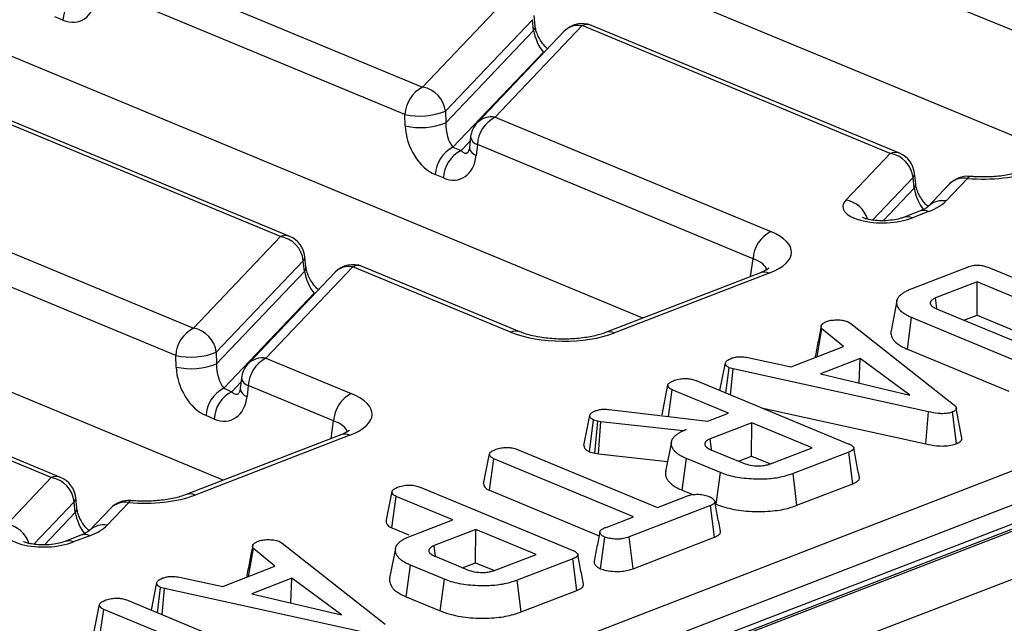
# Model space of a CAD drawing. Units: millimetres. Extents: x 8 to 453, y 1 to 291.
# Drawn here: x 344 to 353, y 185 to 190 of the extents above; entities that cross this region are included whole.
import ezdxf

# ---------------------------------------------------------------- set-up
doc = ezdxf.new("R2010")
doc.units = ezdxf.units.MM

msp = doc.modelspace()

# ---------------------------------------------------------------- linework, layer by layer
at = {"color": 7, "linetype": 'Continuous', "lineweight": 25}
for p, q in [((375.8323, 194.6363), (324.8405, 174.9234)), ((375.9363, 194.6316), (324.9445, 174.9186)), ((324.9644, 174.9104), (375.9563, 194.6234)), ((376.1545, 194.2789), (325.1626, 174.5659)), ((353.5173, 189.0505), (341.0086, 194.2408)), ((349.8604, 187.6368), (337.3517, 192.8271)), ((346.2035, 186.223), (333.6948, 191.4134)), ((353.1037, 190.139), (350.4179, 191.2534)), ((334.8634, 179.2622), (364.7474, 190.8151)), ((345.2561, 190.7663), (347.9418, 189.6519)), ((364.8956, 190.5741), (335.0116, 179.0212)), ((347.7881, 189.4135), (345.1024, 190.5279)), ((347.9418, 189.6519), (348.7007, 190.4503)), ((344.8056, 190.2362), (344.735, 190.2655)), ((348.8996, 190.2401), (348.1407, 189.4417)), ((348.9097, 190.147), (348.8996, 190.2401)), ((348.9231, 190.1839), (348.913, 190.277)), ((348.1438, 189.3412), (348.9097, 190.147)), ((349.1765, 190.1394), (348.4177, 189.341)), ((349.3326, 190.1881), (348.5737, 189.3897)), ((352.0183, 189.0737), (349.3326, 190.1881)), ((352.0997, 189.0753), (349.414, 190.1897)), ((348.9945, 189.9567), (348.2063, 189.1273)), ((346.7028, 188.3482), (344.0171, 189.4626)), ((346.7842, 188.3498), (344.0985, 189.4642)), ((347.7912, 189.313), (347.7881, 189.4135)), ((348.1407, 189.4417), (348.1438, 189.3412)), ((348.5737, 189.3897), (350.9768, 188.3926)), ((348.3601, 189.2175), (348.3493, 189.1227)), ((348.2063, 189.1273), (348.2769, 189.098)), ((348.42, 189.1513), (348.4093, 189.0565)), ((350.8231, 188.1542), (348.42, 189.1513)), ((351.6316, 188.6669), (352.0183, 189.0737)), ((348.1232, 188.8596), (348.0526, 188.8889)), ((352.2273, 188.7704), (352.2172, 188.8635)), ((352.2407, 188.8073), (352.2306, 188.9004)), ((352.6927, 188.8562), (352.5053, 188.6591)), ((352.5366, 188.8075), (352.3492, 188.6104)), ((343.2582, 188.6642), (345.9439, 187.5498)), ((352.3492, 188.6104), (352.3533, 188.6144)), ((352.2752, 188.5703), (352.1343, 188.5158)), ((352.3532, 188.5667), (352.2123, 188.5123)), ((345.7902, 187.3114), (343.1045, 188.4258)), ((345.9439, 187.5498), (346.7028, 188.3482)), ((346.9252, 188.0818), (346.9151, 188.1749)), ((346.9017, 188.138), (346.1428, 187.3396)), ((347.3347, 188.086), (346.5758, 187.2876)), ((346.9118, 188.0449), (346.9017, 188.138)), ((348.7089, 187.5158), (347.3347, 188.086)), ((348.7903, 187.5174), (347.4161, 188.0876)), ((352.2085, 187.8959), (352.693, 188.0832)), ((352.8769, 188.0789), (354.2033, 187.5285)), ((346.1459, 187.2391), (346.9118, 188.0449)), ((347.1786, 188.0373), (346.4198, 187.2389)), ((350.8863, 188.0334), (349.5365, 187.5115)), ((350.9643, 188.0298), (349.6145, 187.508)), ((352.7772, 187.9539), (352.414, 187.8135)), ((352.7753, 187.6636), (352.7772, 187.9539)), ((353.8878, 187.493), (352.7772, 187.9539)), ((346.9966, 187.8546), (346.2084, 187.0252)), ((352.0766, 187.7872), (352.0254, 187.5271)), ((352.4235, 187.718), (353.2868, 187.3598)), ((352.6611, 187.6194), (352.7753, 187.6636)), ((352.7753, 187.6636), (353.5246, 187.3526)), ((351.6505, 187.6058), (351.6749, 187.5912)), ((351.6749, 187.5912), (352.5716, 186.8841)), ((352.1678, 187.3666), (352.2052, 187.6422)), ((353.0899, 187.2751), (352.2052, 187.6422)), ((351.3803, 187.3006), (351.4234, 187.544)), ((351.6107, 187.3896), (351.4234, 187.544)), ((344.7049, 186.2461), (342.0192, 187.3605)), ((344.7863, 186.2477), (342.1006, 187.3621)), ((345.7933, 187.2109), (345.7902, 187.3114)), ((346.1428, 187.3396), (346.1459, 187.2391)), ((351.156, 187.2138), (351.6107, 187.3896)), ((352.1678, 187.3666), (353.0532, 186.9992)), ((346.5758, 187.2876), (347.3199, 186.9789)), ((350.5344, 187.0063), (350.5818, 187.2465)), ((350.7777, 187.2942), (351.156, 187.2138)), ((351.7578, 187.2846), (351.4102, 187.1502)), ((351.7481, 187.0704), (351.7578, 187.2846)), ((352.1898, 186.9661), (351.7578, 187.2846)), ((350.5864, 186.9847), (350.6143, 187.2052)), ((350.6489, 187.1956), (350.6143, 187.2052)), ((350.6265, 186.9681), (350.6489, 187.1956)), ((352.3531, 186.8203), (350.6489, 187.1956)), ((351.4102, 187.1502), (352.1898, 186.9661)), ((346.3622, 187.1154), (346.3514, 187.0206)), ((346.4221, 187.0492), (346.4114, 186.9544)), ((347.1662, 186.7405), (346.4221, 187.0492)), ((350.0294, 186.7943), (350.0809, 187.0549)), ((350.326, 187.0928), (351.6524, 186.5424)), ((346.2084, 187.0252), (346.279, 186.9959)), ((350.0855, 186.779), (350.1178, 187.0128)), ((350.61, 186.8085), (350.1178, 187.0128)), ((349.5689, 186.8405), (350.4281, 186.7382)), ((350.4281, 186.7382), (350.61, 186.8085)), ((350.8963, 186.8561), (352.3277, 186.541)), ((352.3277, 186.541), (352.3531, 186.8203)), ((352.5973, 186.5427), (352.563, 186.819)), ((352.6442, 186.5914), (352.5949, 186.8522)), ((346.1253, 186.7575), (346.0547, 186.7868)), ((349.3486, 186.5279), (349.4001, 186.7887)), ((349.3963, 186.4718), (349.4307, 186.7489)), ((349.4681, 186.7394), (349.4307, 186.7489)), ((349.4425, 186.46), (349.4681, 186.7394)), ((349.4948, 186.734), (349.4681, 186.7394)), ((349.4761, 186.4533), (349.4948, 186.734)), ((350.2131, 186.6551), (349.4948, 186.734)), ((350.812, 186.7248), (350.4487, 186.5843)), ((350.81, 186.4344), (350.812, 186.7248)), ((351.337, 186.5069), (350.812, 186.7248)), ((347.2294, 186.6196), (345.8796, 186.0978)), ((350.241, 186.6659), (350.2131, 186.6551)), ((350.2132, 186.6532), (350.2131, 186.6551)), ((347.3074, 186.6161), (345.9576, 186.0943)), ((350.1112, 186.559), (350.06, 186.2988)), ((350.4611, 186.4877), (350.4487, 186.5843)), ((348.4741, 186.1931), (348.5256, 186.4536)), ((348.7695, 186.4918), (349.9889, 185.9858)), ((349.3963, 186.4718), (349.4425, 186.46)), ((349.4425, 186.46), (349.4761, 186.4533)), ((349.4761, 186.4533), (350.0774, 186.3872)), ((350.4557, 186.4899), (350.7384, 186.3726)), ((350.9738, 186.3665), (351.337, 186.5069)), ((351.6566, 186.4686), (351.1721, 186.2813)), ((351.6915, 186.1926), (351.6566, 186.4686)), ((348.5239, 186.1362), (348.5619, 186.4115)), ((349.7814, 185.9055), (348.5619, 186.4115)), ((350.2041, 186.1369), (350.2416, 186.4125)), ((350.5375, 186.2897), (350.2416, 186.4125)), ((350.6959, 186.3903), (350.81, 186.4344)), ((350.81, 186.4344), (350.9737, 186.3665)), ((350.5008, 186.0138), (350.5375, 186.2897)), ((351.2057, 186.0048), (351.1721, 186.2813)), ((344.3187, 185.8398), (344.7049, 186.2461)), ((351.2057, 186.0048), (351.6915, 186.1926)), ((347.6238, 185.8644), (347.6753, 186.1249)), ((347.9205, 186.1628), (349.2469, 185.6124)), ((348.5239, 186.1362), (349.4807, 185.7391)), ((350.2041, 186.1369), (350.2972, 186.0982)), ((344.9139, 185.9428), (344.9038, 186.0359)), ((344.9273, 185.9797), (344.9172, 186.0728)), ((345.3794, 186.0287), (345.1924, 185.832)), ((347.6742, 185.8075), (347.7123, 186.0828)), ((348.2045, 185.8786), (347.7123, 186.0828)), ((349.9889, 185.9858), (350.2503, 186.0868)), ((350.4935, 186.0168), (350.5008, 186.0138)), ((345.2233, 185.98), (345.0363, 185.7833)), ((350.4519, 186.0029), (349.743, 185.7288)), ((350.487, 185.7269), (350.4519, 186.0029)), ((347.8351, 185.7358), (348.2045, 185.8786)), ((349.5407, 185.8125), (349.7814, 185.9055)), ((345.0363, 185.7833), (345.0403, 185.7873)), ((347.6742, 185.8075), (347.8221, 185.7461)), ((348.4064, 185.7948), (348.0432, 185.6544)), ((348.4044, 185.5045), (348.4064, 185.7948)), ((348.9314, 185.577), (348.4064, 185.7948)), ((344.9622, 185.7432), (344.8214, 185.6887)), ((345.0402, 185.7396), (344.8994, 185.6852)), ((346.6941, 185.6897), (346.7185, 185.6751)), ((346.7185, 185.6751), (347.6152, 184.968)), ((349.4923, 185.4514), (349.5295, 185.7272)), ((349.7763, 185.4522), (349.743, 185.7288)), ((349.7763, 185.4522), (350.487, 185.7269)), ((346.4239, 185.3845), (346.467, 185.6279)), ((346.6543, 185.4735), (346.467, 185.6279)), ((347.7057, 185.6293), (347.6545, 185.3691)), ((348.0555, 185.5578), (348.0432, 185.6544)), ((348.0502, 185.56), (348.3329, 185.4427)), ((348.2903, 185.4603), (348.4044, 185.5045)), ((348.4044, 185.5045), (348.5682, 185.4365)), ((348.5682, 185.4365), (348.9314, 185.577)), ((349.2511, 185.5387), (348.7666, 185.3514)), ((349.286, 185.2626), (349.2511, 185.5387)), ((346.1997, 185.2978), (346.6543, 185.4735)), ((347.7985, 185.2069), (347.836, 185.4825)), ((348.132, 185.3597), (347.836, 185.4825)), ((345.578, 185.0902), (345.6254, 185.3304)), ((345.8213, 185.3781), (346.1997, 185.2978)), ((346.8014, 185.3686), (346.4538, 185.2342)), ((346.7917, 185.1543), (346.8014, 185.3686)), ((347.2334, 185.05), (346.8014, 185.3686)), ((348.0952, 185.0838), (348.132, 185.3597)), ((348.8002, 185.0748), (348.7666, 185.3514)), ((345.63, 185.0686), (345.6579, 185.2891)), ((345.6925, 185.2795), (345.6579, 185.2891)), ((345.6701, 185.052), (345.6925, 185.2795)), ((347.3967, 184.9042), (345.6925, 185.2795)), ((348.8002, 185.0748), (349.286, 185.2626)), ((345.3696, 185.1767), (346.696, 184.6263)), ((346.4538, 185.2342), (347.2334, 185.05)), ((347.7985, 185.2069), (348.0952, 185.0838)), ((345.073, 184.8782), (345.1245, 185.1388)), ((345.1291, 184.8629), (345.1615, 185.0967)), ((345.6536, 184.8925), (345.1615, 185.0967))]:
    msp.add_line(p, q, dxfattribs=at)
at = {"color": 8, "linetype": 'Continuous', "lineweight": 25}
for p, q in [((348.9945, 189.9567), (349.0067, 189.9608)), ((349.0005, 189.9542), (348.9945, 189.9567)), ((348.2769, 189.098), (348.3559, 189.1812)), ((352.2172, 188.8635), (351.8647, 188.4927)), ((351.9576, 188.4866), (352.2273, 188.7704)), ((350.8018, 188.0007), (350.8231, 188.1542)), ((346.9966, 187.8546), (347.0088, 187.8586)), ((347.0026, 187.8521), (346.9966, 187.8546)), ((346.279, 186.9959), (346.358, 187.079)), ((347.1449, 186.5869), (347.1662, 186.7405)), ((344.9038, 186.0359), (344.5518, 185.6656)), ((344.6446, 185.6595), (344.9139, 185.9428))]:
    msp.add_line(p, q, dxfattribs=at)
at = {"color": 8, "linetype": 'Continuous', "lineweight": 25, "flags": 128}
for points in [[(352.6927, 188.8562), (352.7007, 188.8681), (352.7084, 188.8732), (352.7107, 188.8734)], [(345.3794, 186.0287), (345.3873, 186.0406), (345.395, 186.0457), (345.3973, 186.0459)]]:
    msp.add_lwpolyline(points, dxfattribs=at)
at = {"color": 7, "linetype": 'Continuous', "lineweight": 25, "flags": 128}
for points in [[(350.8863, 188.0334), (350.8853, 188.033), (350.8837, 188.0323)], [(352.4258, 187.7211), (352.4256, 187.7223), (352.414, 187.8135)], [(347.2294, 186.6196), (347.2284, 186.6192), (347.2268, 186.6186)]]:
    msp.add_lwpolyline(points, dxfattribs=at)
at = {"color": 7, "linetype": 'Continuous', "lineweight": 25}
for centre, radius, start, end in [((345.0871, 190.2235), 0.2818, 116.97092, 177.4097), ((349.3319, 189.9918), 0.2143, 67.46457, 136.45594), ((348.0696, 189.4008), 0.2818, 116.97092, 177.4097), ((347.9024, 189.4154), 0.2398, 6.29939, 80.53383), ((347.9186, 190.0008), 0.6016, 257.47271, 291.66317), ((348.7015, 189.1386), 0.2818, 116.97092, 177.4097), ((347.9217, 189.9003), 0.6016, 257.47271, 291.66317), ((348.573, 189.1934), 0.2143, 136.45594, 173.51805), ((348.3341, 188.8762), 0.2818, 116.97092, 177.4097), ((348.4047, 188.8469), 0.2818, 116.97092, 177.4097), ((351.9789, 188.8372), 0.2398, 6.29939, 80.53383), ((352.0176, 188.8774), 0.2143, 6.16702, 67.46457), ((352.6919, 188.6599), 0.2143, 84.97614, 136.45594), ((346.6634, 188.1117), 0.2398, 6.29939, 80.53383), ((346.7021, 188.1519), 0.2143, 6.16702, 67.46457), ((351.1046, 188.1415), 0.2818, 116.97092, 177.4097), ((347.334, 187.8897), 0.2143, 67.46457, 136.45594), ((346.0717, 187.2987), 0.2818, 116.97092, 177.4097), ((345.9045, 187.3133), 0.2398, 6.29939, 80.53383), ((345.9207, 187.8987), 0.6016, 257.47271, 291.66317), ((345.9238, 187.7982), 0.6016, 257.47271, 291.66317), ((346.5751, 187.0912), 0.2143, 136.45594, 173.51805), ((346.7036, 187.0365), 0.2818, 116.97092, 177.4097), ((346.3362, 186.7741), 0.2818, 116.97092, 177.4097), ((346.4068, 186.7448), 0.2818, 116.97092, 177.4097), ((347.4477, 186.7277), 0.2818, 116.97092, 177.4097), ((344.6655, 186.0096), 0.2398, 6.29939, 80.53383), ((344.7042, 186.0498), 0.2143, 6.16702, 67.46457), ((345.3786, 185.8324), 0.2143, 84.99566, 136.45594)]:
    msp.add_arc(centre, radius, start, end, dxfattribs=at)
at = {"color": 8, "linetype": 'Continuous', "lineweight": 25}
for centre, radius, start, end in [((348.8733, 190.1811), 0.0498, 316.80151, 2.80756), ((349.3005, 190.0166), 0.1745, 79.40419, 135.26647), ((349.3752, 190.091), 0.1061, 68.56032, 113.67197), ((348.542, 189.2168), 0.1757, 79.6163, 135.05436), ((348.4417, 189.2312), 0.0827, 189.48072, 254.84488), ((348.4309, 189.1364), 0.0827, 189.48072, 254.84488), ((352.0609, 188.9766), 0.1061, 68.56032, 113.67197), ((352.181, 188.8976), 0.0497, 316.77146, 3.27888), ((352.6606, 188.6847), 0.1745, 79.40419, 135.26647), ((352.1909, 188.8045), 0.0498, 316.80151, 2.80756), ((351.5911, 188.4284), 0.2419, 17.70845, 80.35552), ((352.4737, 188.4856), 0.1763, 79.65927, 133.06864), ((352.1689, 188.4176), 0.1041, 65.35169, 108.55277), ((352.3098, 188.4724), 0.1038, 65.31729, 109.49734), ((346.7454, 188.2511), 0.1061, 68.56032, 113.67197), ((346.8655, 188.1721), 0.0497, 316.77146, 3.27888), ((346.8754, 188.079), 0.0498, 316.80151, 2.80756), ((347.3026, 187.9145), 0.1745, 79.40419, 135.26647), ((347.3773, 187.9889), 0.1061, 68.56032, 113.67197), ((350.921, 187.9355), 0.1038, 65.31729, 109.49734), ((348.7516, 187.4159), 0.1086, 69.7012, 113.14304), ((349.5711, 187.4135), 0.104, 65.33659, 108.96466), ((346.5441, 187.1147), 0.1757, 79.6163, 135.05436), ((346.4438, 187.1291), 0.0827, 189.48072, 254.84488), ((346.433, 187.0343), 0.0827, 189.48072, 254.84488), ((347.2641, 186.5218), 0.1038, 65.31729, 109.49734), ((344.7475, 186.1489), 0.1061, 68.56032, 113.67197), ((345.9142, 185.9998), 0.104, 65.33659, 108.96466), ((344.8676, 186.07), 0.0497, 316.77146, 3.27888), ((345.3473, 185.8572), 0.1745, 79.40419, 135.26647), ((344.8775, 185.9769), 0.0498, 316.80151, 2.80756), ((344.2781, 185.6013), 0.2419, 17.70845, 80.35552), ((345.1607, 185.6585), 0.1763, 79.65927, 133.06864), ((344.856, 185.5905), 0.1041, 65.35169, 108.55277), ((344.9969, 185.6453), 0.1038, 65.31729, 109.49734)]:
    msp.add_arc(centre, radius, start, end, dxfattribs=at)
at = {"color": 7, "linetype": 'Continuous', "lineweight": 25}
for centre, major_axis, ratio, start_param, end_param in [((344.8191, 190.5764), (-0.1439, 0.3451), 0.679346, 2.542012, 4.025541), ((348.9828, 190.0747), (-0.0592, 0.1429), 0.32643, 0.911218, 2.394748), ((348.0661, 189.229), (-0.1439, 0.3451), 0.679346, 1.058482, 2.542012), ((348.219, 189.2711), (-0.0317, 0.1654), 0.414395, 1.055666, 2.539196), ((348.1367, 189.1997), (-0.1439, 0.3451), 0.679346, 2.542012, 4.025541), ((352.8249, 189.1098), (0.6429, -0.0024), 0.403662, 4.506731, 5.481624), ((352.3004, 188.6981), (-0.0592, 0.1429), 0.32643, 0.911218, 2.394748), ((351.9711, 188.6194), (0.3658, 0.0112), 0.411513, 2.747501, 5.419665), ((351.9024, 188.7532), (0.6447, -0.0036), 0.399964, 5.488924, 5.923569), ((350.5108, 188.2152), (0.6478, -0.0025), 0.397578, 5.489477, 7.052677), ((346.9849, 187.9726), (-0.0592, 0.1429), 0.32643, 0.911218, 2.394748), ((349.168, 187.6961), (0.6429, -0.0024), 0.403662, 3.918424, 5.481624), ((346.2211, 187.169), (-0.0317, 0.1654), 0.414395, 1.055666, 2.539196), ((346.0682, 187.1269), (-0.1439, 0.3451), 0.679346, 1.058482, 2.542012), ((346.8539, 186.8015), (0.6478, -0.0025), 0.397578, 5.489477, 7.052677), ((346.1388, 187.0976), (-0.1439, 0.3451), 0.679346, 2.542012, 4.025541), ((345.5111, 186.2823), (0.6429, -0.0024), 0.403662, 4.507545, 5.481624), ((344.987, 185.8705), (-0.0592, 0.1429), 0.32643, 0.911218, 2.394748), ((344.6582, 185.7923), (0.3658, 0.0112), 0.411513, 2.747501, 5.419665), ((344.5895, 185.926), (0.6447, -0.0036), 0.399964, 5.488924, 5.923569)]:
    msp.add_ellipse(centre, major_axis=major_axis, ratio=ratio, start_param=start_param, end_param=end_param, dxfattribs=at)
at = {"color": 8, "linetype": 'Continuous', "lineweight": 25}
for centre, major_axis, ratio, start_param, end_param in [((348.2896, 189.2418), (-0.0317, 0.1654), 0.414395, 2.539196, 3.417537), ((350.5101, 188.0188), (0.4351, 0.0268), 0.392518, 0.055145, 0.743895), ((346.2917, 187.1397), (-0.0317, 0.1654), 0.414395, 2.539196, 3.417537), ((346.8532, 186.6051), (0.4351, 0.0268), 0.392518, 0.055145, 0.743895)]:
    msp.add_ellipse(centre, major_axis=major_axis, ratio=ratio, start_param=start_param, end_param=end_param, dxfattribs=at)
at = {"color": 7, "linetype": 'Continuous', "lineweight": 25}
for points, knots in [([(349.0324, 189.9877), (349.0277, 189.9912), (349.011, 190.0037), (348.98, 190.0413), (348.9504, 190.0909), (348.932, 190.1372), (348.925, 190.1677), (348.9234, 190.1811), (348.9231, 190.1839)], [0, 0, 0, 0, 0.10414, 0.376498, 0.593568, 0.783009, 0.955706, 1, 1, 1, 1]), ([(348.3493, 189.1227), (348.3481, 189.1151), (348.3453, 189.0981), (348.3394, 189.0869), (348.3398, 189.0874), (348.3399, 189.0876)], [0, 0, 0, 0, 0.319552, 0.714477, 1, 1, 1, 1]), ([(353.1934, 188.9252), (353.1772, 188.9195), (353.1314, 188.9032), (353.0297, 188.881), (352.8938, 188.8673), (352.7835, 188.8677), (352.7242, 188.8723), (352.7107, 188.8734)], [0, 0, 0, 0, 0.139459, 0.394713, 0.661101, 0.923091, 1, 1, 1, 1]), ([(352.35, 188.6111), (352.3453, 188.6146), (352.3286, 188.6271), (352.2976, 188.6647), (352.268, 188.7143), (352.2496, 188.7606), (352.2426, 188.791), (352.241, 188.8045), (352.2407, 188.8073)], [0, 0, 0, 0, 0.10414, 0.376498, 0.593568, 0.783009, 0.955706, 1, 1, 1, 1]), ([(352.3492, 188.6104), (352.3482, 188.6093), (352.3453, 188.6064), (352.32, 188.5889), (352.2874, 188.5754), (352.2752, 188.5703)], [0, 0, 0, 0, 0.253044, 0.718232, 1, 1, 1, 1]), ([(352.1343, 188.5158), (352.124, 188.5122), (352.0991, 188.5035), (352.0391, 188.4912), (351.9637, 188.4851), (351.8904, 188.4877), (351.8329, 188.4964), (351.7955, 188.5067), (351.7765, 188.5152), (351.7763, 188.5155), (351.7762, 188.5156)], [0, 0, 0, 0, 0.112421, 0.271466, 0.443367, 0.594622, 0.725803, 0.837211, 0.933834, 1, 1, 1, 1]), ([(347.0345, 187.8856), (347.0298, 187.8891), (347.0131, 187.9016), (346.9821, 187.9392), (346.9525, 187.9888), (346.9341, 188.0351), (346.9271, 188.0655), (346.9255, 188.079), (346.9252, 188.0818)], [0, 0, 0, 0, 0.1041398, 0.3764978, 0.5935676, 0.7830094, 0.9557062, 1, 1, 1, 1]), ([(352.693, 188.0832), (352.7076, 188.0881), (352.7306, 188.0958), (352.7707, 188.1002), (352.8067, 188.0987), (352.8439, 188.0915), (352.8653, 188.0833), (352.8769, 188.0789)], [0, 0, 0, 0, 0.268396, 0.424464, 0.580867, 0.773826, 1, 1, 1, 1]), ([(350.9586, 188.0706), (350.9593, 188.0716), (350.9626, 188.0764), (350.9416, 188.0564), (350.904, 188.0407), (350.8863, 188.0334)], [0, 0, 0, 0, 0.1184522, 0.5852653, 1, 1, 1, 1]), ([(352.2052, 187.6422), (352.1948, 187.6467), (352.1792, 187.6535), (352.1541, 187.6667), (352.1292, 187.683), (352.1089, 187.7008), (352.0965, 187.7156), (352.087, 187.7292), (352.0787, 187.7469), (352.0756, 187.7649), (352.0754, 187.7794), (352.0775, 187.794), (352.0851, 187.8123), (352.098, 187.8297), (352.1114, 187.8424), (352.1257, 187.8536), (352.1463, 187.8674), (352.1756, 187.8824), (352.1977, 187.8914), (352.2085, 187.8959)], [0, 0, 0, 0, 0.065132, 0.097713, 0.175858, 0.266811, 0.304079, 0.341345, 0.417382, 0.494517, 0.532882, 0.571255, 0.649949, 0.730235, 0.763523, 0.796805, 0.864929, 0.934066, 1, 1, 1, 1]), ([(352.414, 187.8135), (352.4104, 187.8119), (352.4032, 187.8088), (352.3931, 187.8038), (352.3846, 187.7982), (352.3781, 187.7924), (352.3732, 187.7866), (352.37, 187.7809), (352.3681, 187.775), (352.3675, 187.7691), (352.368, 187.7617), (352.3707, 187.7544), (352.3762, 187.7475), (352.3828, 187.7409), (352.3908, 187.7346), (352.3997, 187.7292), (352.4078, 187.725), (352.4156, 187.7215), (352.4215, 187.7189), (352.4235, 187.718)], [0, 0, 0, 0, 0.0598675, 0.1199054, 0.1814348, 0.2439108, 0.2982712, 0.3531401, 0.4095196, 0.4663439, 0.5166855, 0.6190239, 0.6713636, 0.7199746, 0.8182572, 0.8680798, 0.9009691, 0.9669528, 1, 1, 1, 1]), ([(351.4172, 187.5694), (351.4088, 187.5269), (351.3919, 187.441), (351.3747, 187.3536), (351.366, 187.3094)], [0, 0, 0, 0, 0.494499, 1, 1, 1, 1]), ([(351.4234, 187.544), (351.4223, 187.5453), (351.42, 187.548), (351.4176, 187.552), (351.4166, 187.5563), (351.4163, 187.5599), (351.4163, 187.5635), (351.4167, 187.5665), (351.4172, 187.5695), (351.4177, 187.5717), (351.4182, 187.574), (351.4188, 187.5762), (351.4192, 187.5777), (351.4194, 187.5784)], [0, 0, 0, 0, 0.118745, 0.23813, 0.360629, 0.483961, 0.548242, 0.676969, 0.741409, 0.806042, 0.870685, 0.935342, 1, 1, 1, 1]), ([(351.4194, 187.5784), (351.4248, 187.5836), (351.433, 187.5915), (351.4499, 187.6008), (351.4588, 187.6055), (351.4633, 187.6078)], [0, 0, 0, 0, 0.48891, 0.744104, 1, 1, 1, 1]), ([(351.4633, 187.6078), (351.4755, 187.6117), (351.5001, 187.6197), (351.5345, 187.6219), (351.5524, 187.6221), (351.5547, 187.6221)], [0, 0, 0, 0, 0.4635565, 0.932057, 1, 1, 1, 1]), ([(351.5547, 187.6221), (351.5711, 187.6217), (351.6042, 187.6208), (351.634, 187.6119), (351.6482, 187.6066), (351.6505, 187.6058)], [0, 0, 0, 0, 0.454953, 0.913783, 1, 1, 1, 1]), ([(349.5365, 187.5115), (349.5203, 187.5058), (349.4744, 187.4894), (349.3729, 187.4673), (349.2348, 187.4533), (349.0864, 187.4545), (348.9456, 187.4712), (348.8464, 187.4957), (348.8035, 187.5123), (348.7903, 187.5174)], [0, 0, 0, 0, 0.087197, 0.246795, 0.413353, 0.584531, 0.756533, 0.925004, 1, 1, 1, 1]), ([(352.0259, 187.5271), (352.0251, 187.522), (352.0233, 187.5101), (352.0259, 187.4914), (352.0314, 187.4741), (352.0392, 187.4597), (352.0499, 187.4443), (352.0674, 187.4252), (352.0907, 187.4072), (352.1172, 187.3904), (352.1412, 187.3781), (352.1611, 187.3695), (352.1678, 187.3666)], [0, 0, 0, 0, 0.087859, 0.203298, 0.319756, 0.387448, 0.455135, 0.593492, 0.734173, 0.800033, 0.932955, 1, 1, 1, 1]), ([(351.366, 187.3094), (351.3658, 187.3084), (351.3653, 187.3059), (351.365, 187.3019), (351.3649, 187.2981), (351.3652, 187.2957), (351.3653, 187.2947)], [0, 0, 0, 0, 0.212302, 0.510203, 0.809269, 1, 1, 1, 1]), ([(350.5818, 187.2465), (350.5851, 187.2537), (350.5918, 187.2682), (350.6178, 187.2804), (350.632, 187.2864), (350.6338, 187.2871)], [0, 0, 0, 0, 0.4665119, 0.9351624, 1, 1, 1, 1]), ([(350.6143, 187.2052), (350.6057, 187.21), (350.5863, 187.2208), (350.5822, 187.236), (350.5819, 187.2449), (350.5818, 187.2465)], [0, 0, 0, 0, 0.3934881, 0.890092, 1, 1, 1, 1]), ([(350.6338, 187.2871), (350.6447, 187.2906), (350.6638, 187.2966), (350.6973, 187.3015), (350.7358, 187.3005), (350.7616, 187.2966), (350.7777, 187.2942)], [0, 0, 0, 0, 0.270754, 0.470236, 0.67148, 1, 1, 1, 1]), ([(350.0809, 187.0549), (350.0824, 187.0588), (350.0863, 187.0686), (350.1075, 187.0825), (350.1281, 187.0912), (350.1386, 187.0957)], [0, 0, 0, 0, 0.2478694, 0.6149449, 1, 1, 1, 1]), ([(350.1178, 187.0128), (350.1117, 187.0157), (350.0966, 187.0228), (350.0835, 187.0376), (350.0818, 187.049), (350.0809, 187.0549)], [0, 0, 0, 0, 0.246273, 0.613022, 1, 1, 1, 1]), ([(350.1386, 187.0957), (350.154, 187.1004), (350.181, 187.1086), (350.2267, 187.112), (350.2685, 187.1098), (350.3014, 187.1024), (350.3194, 187.0954), (350.326, 187.0928)], [0, 0, 0, 0, 0.274247, 0.479167, 0.643964, 0.867555, 1, 1, 1, 1]), ([(346.3514, 187.0206), (346.3502, 187.013), (346.3474, 186.996), (346.3415, 186.9848), (346.3419, 186.9853), (346.342, 186.9855)], [0, 0, 0, 0, 0.3195516, 0.7144774, 1, 1, 1, 1]), ([(352.5716, 186.8841), (352.5732, 186.8826), (352.5764, 186.8798), (352.5811, 186.8754), (352.5852, 186.871), (352.5887, 186.8664), (352.5916, 186.8618), (352.5938, 186.8571), (352.5951, 186.8524), (352.5952, 186.848), (352.5945, 186.8442), (352.5933, 186.8408), (352.5913, 186.8375), (352.5887, 186.8342), (352.5842, 186.83), (352.5783, 186.8261), (352.5716, 186.8228), (352.567, 186.8208), (352.5643, 186.8196), (352.563, 186.819)], [0, 0, 0, 0, 0.067186, 0.134391, 0.201798, 0.269382, 0.336596, 0.404085, 0.472712, 0.541887, 0.589751, 0.637885, 0.686965, 0.736415, 0.784294, 0.881885, 0.931698, 0.965841, 1, 1, 1, 1]), ([(349.4001, 186.7887), (349.4017, 186.7934), (349.4055, 186.8046), (349.425, 186.8189), (349.4443, 186.827), (349.4524, 186.8304)], [0, 0, 0, 0, 0.298553, 0.704459, 1, 1, 1, 1]), ([(349.4524, 186.8304), (349.4636, 186.8341), (349.4833, 186.8405), (349.5254, 186.8441), (349.5525, 186.8419), (349.5689, 186.8405)], [0, 0, 0, 0, 0.344391, 0.602302, 1, 1, 1, 1]), ([(352.563, 186.819), (352.5493, 186.8147), (352.5242, 186.8067), (352.4775, 186.8031), (352.4189, 186.8064), (352.3796, 186.8147), (352.3531, 186.8203)], [0, 0, 0, 0, 0.229184, 0.41947, 0.609696, 1, 1, 1, 1]), ([(349.4307, 186.7489), (349.4235, 186.753), (349.4097, 186.7608), (349.4019, 186.7749), (349.4007, 186.784), (349.4001, 186.7887)], [0, 0, 0, 0, 0.349369, 0.669798, 1, 1, 1, 1]), ([(347.3017, 186.6569), (347.3024, 186.6579), (347.3057, 186.6626), (347.2847, 186.6427), (347.2471, 186.627), (347.2294, 186.6196)], [0, 0, 0, 0, 0.118452, 0.585265, 1, 1, 1, 1]), ([(350.2416, 186.4125), (350.2356, 186.415), (350.2237, 186.4202), (350.2009, 186.431), (350.1762, 186.4459), (350.155, 186.4617), (350.1411, 186.4748), (350.1299, 186.4883), (350.1186, 186.5057), (350.1129, 186.5235), (350.1103, 186.5376), (350.1098, 186.5515), (350.1124, 186.5691), (350.1215, 186.5861), (350.1316, 186.5989), (350.1427, 186.6108), (350.1602, 186.6254), (350.1923, 186.6455), (350.2223, 186.658), (350.241, 186.6659)], [0, 0, 0, 0, 0.037213, 0.074439, 0.150042, 0.226744, 0.263982, 0.301212, 0.377564, 0.455043, 0.49161, 0.52818, 0.602786, 0.67886, 0.712444, 0.746031, 0.814655, 0.884452, 1, 1, 1, 1]), ([(350.4487, 186.5843), (350.4454, 186.5829), (350.4388, 186.58), (350.4294, 186.5755), (350.4212, 186.5704), (350.4145, 186.5651), (350.4091, 186.5595), (350.4051, 186.5537), (350.4025, 186.5477), (350.4014, 186.5419), (350.4015, 186.5346), (350.4036, 186.5275), (350.4083, 186.5206), (350.4143, 186.514), (350.4218, 186.5077), (350.4304, 186.5021), (350.4387, 186.4976), (350.4471, 186.4937), (350.4536, 186.4909), (350.4557, 186.4899)], [0, 0, 0, 0, 0.055861, 0.111832, 0.168825, 0.22653, 0.28245, 0.338875, 0.396943, 0.455573, 0.50504, 0.605567, 0.656874, 0.705772, 0.804697, 0.854848, 0.890975, 0.963592, 1, 1, 1, 1]), ([(351.6524, 186.5424), (351.6566, 186.5406), (351.6649, 186.537), (351.6765, 186.5312), (351.6864, 186.5248), (351.6928, 186.5192), (351.6974, 186.5136), (351.6998, 186.5094), (351.7008, 186.505), (351.7007, 186.5006), (351.699, 186.4963), (351.6957, 186.4918), (351.6922, 186.4882), (351.6876, 186.4844), (351.6823, 186.4808), (351.6768, 186.4777), (351.67, 186.4744), (351.6634, 186.4715), (351.6583, 186.4693), (351.6566, 186.4686)], [0, 0, 0, 0, 0.0864993, 0.1732527, 0.262123, 0.3524428, 0.3905399, 0.4677064, 0.5069572, 0.5450791, 0.6229448, 0.6627223, 0.7113892, 0.7604309, 0.8105, 0.8608819, 0.8955688, 0.9651518, 1, 1, 1, 1]), ([(352.3277, 186.541), (352.3586, 186.5345), (352.4085, 186.5241), (352.4864, 186.5208), (352.5488, 186.527), (352.5821, 186.5373), (352.5973, 186.5427), (352.5973, 186.5427)], [0, 0, 0, 0, 0.354569, 0.572185, 0.790743, 0.999482, 1, 1, 1, 1]), ([(352.5973, 186.5427), (352.6004, 186.544), (352.6064, 186.5466), (352.615, 186.5508), (352.6227, 186.5552), (352.6292, 186.5599), (352.6362, 186.5663), (352.641, 186.5729), (352.6436, 186.5797), (352.6448, 186.5853), (352.6442, 186.5892), (352.6438, 186.5914)], [0, 0, 0, 0, 0.099512, 0.199191, 0.30023, 0.402167, 0.496249, 0.687859, 0.78557, 0.879634, 1, 1, 1, 1]), ([(348.5256, 186.4536), (348.5275, 186.4582), (348.5321, 186.4696), (348.556, 186.4829), (348.5753, 186.491), (348.583, 186.4943)], [0, 0, 0, 0, 0.2915826, 0.7161631, 1, 1, 1, 1]), ([(348.5619, 186.4115), (348.5538, 186.4156), (348.5346, 186.4254), (348.5264, 186.4408), (348.5258, 186.4507), (348.5256, 186.4536)], [0, 0, 0, 0, 0.3426177, 0.80696, 1, 1, 1, 1]), ([(348.583, 186.4943), (348.5967, 186.4985), (348.6242, 186.5071), (348.6717, 186.5109), (348.717, 186.5078), (348.748, 186.5003), (348.7645, 186.4937), (348.7695, 186.4918)], [0, 0, 0, 0, 0.247595, 0.497997, 0.667808, 0.899368, 1, 1, 1, 1]), ([(349.3486, 186.5279), (349.3493, 186.5222), (349.3509, 186.5088), (349.363, 186.4886), (349.3858, 186.4771), (349.3963, 186.4718)], [0, 0, 0, 0, 0.281176, 0.669476, 1, 1, 1, 1]), ([(351.7497, 186.2461), (351.7415, 186.2895), (351.7251, 186.3761), (351.7087, 186.4628), (351.7005, 186.5062)], [0, 0, 0, 0, 0.500001, 1, 1, 1, 1]), ([(350.7384, 186.3726), (350.7581, 186.3659), (350.7962, 186.3528), (350.8636, 186.348), (350.9196, 186.3515), (350.9532, 186.3593), (350.9695, 186.365), (350.9738, 186.3665)], [0, 0, 0, 0, 0.291765, 0.564289, 0.749724, 0.934852, 1, 1, 1, 1]), ([(350.0609, 186.2988), (350.06, 186.2945), (350.0581, 186.2861), (350.0592, 186.2736), (350.0624, 186.2571), (350.0699, 186.2362), (350.0842, 186.2159), (350.0988, 186.2001), (350.1168, 186.1849), (350.135, 186.172), (350.1591, 186.1577), (350.179, 186.1477), (350.1971, 186.1399), (350.2041, 186.1369)], [0, 0, 0, 0, 0.07288, 0.142658, 0.21243, 0.354631, 0.498985, 0.5691, 0.639222, 0.783414, 0.819908, 0.930336, 1, 1, 1, 1]), ([(351.1721, 186.2813), (351.1308, 186.2679), (351.0544, 186.2429), (350.9006, 186.2292), (350.7442, 186.2361), (350.6161, 186.2598), (350.5569, 186.2823), (350.5375, 186.2897)], [0, 0, 0, 0, 0.2250749, 0.4168077, 0.6542636, 0.8865042, 1, 1, 1, 1]), ([(348.4741, 186.1931), (348.4745, 186.1884), (348.4754, 186.1739), (348.4891, 186.1533), (348.5142, 186.1409), (348.5239, 186.1362)], [0, 0, 0, 0, 0.230836, 0.704479, 1, 1, 1, 1]), ([(351.6915, 186.1926), (351.6957, 186.1943), (351.704, 186.1978), (351.7158, 186.2034), (351.7262, 186.2095), (351.7341, 186.2153), (351.7415, 186.222), (351.7464, 186.2284), (351.7492, 186.2349), (351.7505, 186.2403), (351.7496, 186.244), (351.7492, 186.2461)], [0, 0, 0, 0, 0.12024, 0.240747, 0.363211, 0.486909, 0.567606, 0.731302, 0.814595, 0.895321, 1, 1, 1, 1]), ([(347.6753, 186.1249), (347.6769, 186.1289), (347.6807, 186.1386), (347.702, 186.1526), (347.7225, 186.1613), (347.7331, 186.1657)], [0, 0, 0, 0, 0.247869, 0.614945, 1, 1, 1, 1]), ([(347.7123, 186.0828), (347.7062, 186.0857), (347.691, 186.0928), (347.6779, 186.1076), (347.6762, 186.119), (347.6753, 186.1249)], [0, 0, 0, 0, 0.246273, 0.613022, 1, 1, 1, 1]), ([(347.7331, 186.1657), (347.7485, 186.1704), (347.7755, 186.1787), (347.8211, 186.182), (347.863, 186.1799), (347.8959, 186.1724), (347.9138, 186.1654), (347.9205, 186.1628)], [0, 0, 0, 0, 0.274247, 0.479167, 0.643964, 0.867555, 1, 1, 1, 1]), ([(345.8796, 186.0978), (345.8634, 186.092), (345.8175, 186.0757), (345.7159, 186.0535), (345.58, 186.0399), (345.4698, 186.0402), (345.4107, 186.0448), (345.3973, 186.0459)], [0, 0, 0, 0, 0.139577, 0.395046, 0.661658, 0.923865, 1, 1, 1, 1]), ([(350.2503, 186.0868), (350.2636, 186.0911), (350.2903, 186.0997), (350.3283, 186.1014), (350.3481, 186.1012), (350.351, 186.1012)], [0, 0, 0, 0, 0.458262, 0.922464, 1, 1, 1, 1]), ([(350.351, 186.1012), (350.3673, 186.0991), (350.3924, 186.0959), (350.4226, 186.0881), (350.436, 186.0829), (350.4427, 186.0803)], [0, 0, 0, 0, 0.479636, 0.736831, 1, 1, 1, 1]), ([(350.4427, 186.0803), (350.4461, 186.0788), (350.4528, 186.0757), (350.462, 186.0708), (350.4696, 186.0655), (350.4759, 186.0598), (350.4811, 186.054), (350.4853, 186.0481), (350.4885, 186.0421), (350.49, 186.0369), (350.4898, 186.0315), (350.488, 186.027), (350.4848, 186.0227), (350.4808, 186.0186), (350.4757, 186.0146), (350.4697, 186.0111), (350.4638, 186.0081), (350.4579, 186.0055), (350.4534, 186.0036), (350.4519, 186.0029)], [0, 0, 0, 0, 0.06966, 0.139595, 0.211277, 0.283742, 0.353439, 0.423434, 0.49467, 0.566606, 0.604682, 0.682451, 0.722185, 0.760249, 0.837437, 0.876651, 0.907401, 0.969098, 1, 1, 1, 1]), ([(350.5386, 185.7785), (350.5303, 185.822), (350.5139, 185.909), (350.4974, 185.9958), (350.4892, 186.0392)], [0, 0, 0, 0, 0.500002, 1, 1, 1, 1]), ([(345.0366, 185.7835), (345.0319, 185.787), (345.0152, 185.7995), (344.9842, 185.837), (344.9546, 185.8867), (344.9362, 185.933), (344.9292, 185.9634), (344.9276, 185.9769), (344.9273, 185.9797)], [0, 0, 0, 0, 0.10414, 0.376498, 0.593568, 0.783009, 0.955706, 1, 1, 1, 1]), ([(350.5008, 186.0138), (350.5501, 185.9972), (350.6474, 185.9644), (350.8336, 185.9475), (351.011, 185.953), (351.1337, 185.9788), (351.1895, 185.9989), (351.2057, 186.0048)], [0, 0, 0, 0, 0.243159, 0.480383, 0.710646, 0.915537, 1, 1, 1, 1]), ([(347.6238, 185.8644), (347.6247, 185.8574), (347.6267, 185.8416), (347.6446, 185.8215), (347.6666, 185.8111), (347.6742, 185.8075)], [0, 0, 0, 0, 0.338474, 0.770875, 1, 1, 1, 1]), ([(345.0363, 185.7833), (345.0353, 185.7822), (345.0324, 185.7793), (345.0071, 185.7618), (344.9745, 185.7483), (344.9622, 185.7432)], [0, 0, 0, 0, 0.2530439, 0.7182316, 1, 1, 1, 1]), ([(349.4876, 185.7743), (349.4792, 185.7312), (349.4622, 185.645), (349.4453, 185.5593), (349.4369, 185.5164)], [0, 0, 0, 0, 0.499985, 1, 1, 1, 1]), ([(349.5295, 185.7272), (349.527, 185.7284), (349.5233, 185.7302), (349.5186, 185.7327), (349.5107, 185.7373), (349.503, 185.744), (349.4963, 185.7516), (349.4913, 185.7585), (349.4882, 185.7648), (349.4873, 185.7707), (349.4877, 185.776), (349.49, 185.7809), (349.494, 185.786), (349.4998, 185.7916), (349.5079, 185.7972), (349.5169, 185.802), (349.525, 185.8059), (349.5328, 185.8092), (349.5387, 185.8117), (349.5407, 185.8125)], [0, 0, 0, 0, 0.0485773, 0.0728948, 0.0972087, 0.2228766, 0.2998848, 0.3491097, 0.4484835, 0.498907, 0.5368617, 0.6143628, 0.6539548, 0.7037214, 0.8049812, 0.856509, 0.8923135, 0.9640766, 1, 1, 1, 1]), ([(350.487, 185.7269), (350.4899, 185.7281), (350.4984, 185.7318), (350.5092, 185.737), (350.5183, 185.7427), (350.5263, 185.7487), (350.5325, 185.7552), (350.5367, 185.7618), (350.5393, 185.7686), (350.5398, 185.7743), (350.5386, 185.7781), (350.5385, 185.7785)], [0, 0, 0, 0, 0.087586, 0.2634, 0.352153, 0.440372, 0.619584, 0.710793, 0.799029, 0.979075, 1, 1, 1, 1]), ([(344.8214, 185.6887), (344.8111, 185.6851), (344.7862, 185.6764), (344.7261, 185.6641), (344.6508, 185.658), (344.5775, 185.6606), (344.52, 185.6693), (344.4826, 185.6796), (344.4636, 185.6881), (344.4634, 185.6883), (344.4633, 185.6884)], [0, 0, 0, 0, 0.112421, 0.271466, 0.443367, 0.594622, 0.725803, 0.837211, 0.933834, 1, 1, 1, 1]), ([(346.463, 185.6623), (346.4684, 185.6675), (346.4766, 185.6755), (346.4935, 185.6848), (346.5024, 185.6894), (346.5069, 185.6917)], [0, 0, 0, 0, 0.48891, 0.744104, 1, 1, 1, 1]), ([(346.5069, 185.6917), (346.5191, 185.6956), (346.5437, 185.7036), (346.5781, 185.7059), (346.596, 185.706), (346.5983, 185.706)], [0, 0, 0, 0, 0.463556, 0.932057, 1, 1, 1, 1]), ([(346.5983, 185.706), (346.6147, 185.7056), (346.6478, 185.7047), (346.6776, 185.6958), (346.6918, 185.6905), (346.6941, 185.6897)], [0, 0, 0, 0, 0.454953, 0.913783, 1, 1, 1, 1]), ([(347.836, 185.4825), (347.8301, 185.4851), (347.8182, 185.4902), (347.7953, 185.501), (347.7706, 185.516), (347.7494, 185.5317), (347.7356, 185.5448), (347.7243, 185.5583), (347.7131, 185.5758), (347.7073, 185.5935), (347.7048, 185.6077), (347.7042, 185.6215), (347.7069, 185.6391), (347.716, 185.6561), (347.726, 185.6689), (347.7371, 185.6808), (347.7544, 185.6954), (347.7867, 185.7154), (347.8165, 185.7279), (347.8351, 185.7358)], [0, 0, 0, 0, 0.037233, 0.07448, 0.150125, 0.226868, 0.264127, 0.301377, 0.377771, 0.455294, 0.491881, 0.528471, 0.603118, 0.679233, 0.712795, 0.746359, 0.814899, 0.884686, 1, 1, 1, 1]), ([(349.743, 185.7288), (349.7268, 185.7234), (349.6995, 185.7143), (349.6454, 185.7089), (349.5963, 185.7121), (349.5547, 185.7183), (349.5362, 185.7249), (349.5295, 185.7272)], [0, 0, 0, 0, 0.2651869, 0.4480003, 0.6897129, 0.8871458, 1, 1, 1, 1]), ([(346.4608, 185.6533), (346.4524, 185.6108), (346.4355, 185.5249), (346.4183, 185.4375), (346.4096, 185.3933)], [0, 0, 0, 0, 0.494499, 1, 1, 1, 1]), ([(346.467, 185.6279), (346.4659, 185.6292), (346.4636, 185.6319), (346.4612, 185.636), (346.4602, 185.6402), (346.4599, 185.6438), (346.46, 185.6474), (346.4603, 185.6504), (346.4608, 185.6534), (346.4613, 185.6556), (346.4618, 185.6579), (346.4624, 185.6601), (346.4628, 185.6616), (346.463, 185.6623)], [0, 0, 0, 0, 0.118745, 0.23813, 0.360629, 0.483961, 0.548242, 0.676969, 0.741409, 0.806042, 0.870685, 0.935342, 1, 1, 1, 1]), ([(348.0432, 185.6544), (348.0399, 185.6529), (348.0332, 185.6501), (348.0238, 185.6455), (348.0157, 185.6405), (348.009, 185.6351), (348.0036, 185.6295), (347.9995, 185.6238), (347.9969, 185.6178), (347.9958, 185.6119), (347.9959, 185.6046), (347.9981, 185.5975), (348.0028, 185.5907), (348.0088, 185.5841), (348.0163, 185.5777), (348.0249, 185.5722), (348.0332, 185.5677), (348.0416, 185.5638), (348.048, 185.5609), (348.0502, 185.56)], [0, 0, 0, 0, 0.0558612, 0.1118322, 0.1688251, 0.2265296, 0.2824497, 0.3388748, 0.3969434, 0.4555731, 0.50504, 0.6055671, 0.6568737, 0.7057715, 0.8046975, 0.8548484, 0.8909746, 0.9635918, 1, 1, 1, 1]), ([(349.2469, 185.6124), (349.251, 185.6106), (349.2593, 185.607), (349.2709, 185.6012), (349.2808, 185.5948), (349.2873, 185.5892), (349.2919, 185.5837), (349.2943, 185.5794), (349.2953, 185.5751), (349.2951, 185.5707), (349.2935, 185.5663), (349.2902, 185.5618), (349.2867, 185.5582), (349.2821, 185.5545), (349.2767, 185.5509), (349.2712, 185.5478), (349.2644, 185.5444), (349.2578, 185.5415), (349.2528, 185.5394), (349.2511, 185.5387)], [0, 0, 0, 0, 0.0864993, 0.1732527, 0.262123, 0.3524428, 0.3905399, 0.4677064, 0.5069572, 0.5450791, 0.6229448, 0.6627223, 0.7113892, 0.7604309, 0.8105, 0.8608819, 0.8955688, 0.9651518, 1, 1, 1, 1]), ([(349.3441, 185.3162), (349.3359, 185.3595), (349.3196, 185.4461), (349.3032, 185.5328), (349.295, 185.5762)], [0, 0, 0, 0, 0.500001, 1, 1, 1, 1]), ([(349.4371, 185.5164), (349.4365, 185.5128), (349.4356, 185.5073), (349.4381, 185.4989), (349.4418, 185.4914), (349.4478, 185.4831), (349.4552, 185.4749), (349.463, 185.4682), (349.4725, 185.4615), (349.4821, 185.4563), (349.4898, 185.4527), (349.4923, 185.4514)], [0, 0, 0, 0, 0.152557, 0.23763, 0.358207, 0.479748, 0.603785, 0.728659, 0.79584, 0.931588, 1, 1, 1, 1]), ([(348.3329, 185.4427), (348.3526, 185.4359), (348.3907, 185.4228), (348.458, 185.418), (348.514, 185.4215), (348.5476, 185.4293), (348.564, 185.435), (348.5682, 185.4365)], [0, 0, 0, 0, 0.291765, 0.564289, 0.749724, 0.934852, 1, 1, 1, 1]), ([(349.4923, 185.4514), (349.5083, 185.4462), (349.5447, 185.4344), (349.6116, 185.4281), (349.6785, 185.4284), (349.7337, 185.4376), (349.7626, 185.4475), (349.7763, 185.4522)], [0, 0, 0, 0, 0.194011, 0.4426236, 0.6351715, 0.8280438, 1, 1, 1, 1]), ([(345.6254, 185.3304), (345.6287, 185.3377), (345.6354, 185.3522), (345.6614, 185.3643), (345.6756, 185.3703), (345.6774, 185.371)], [0, 0, 0, 0, 0.466512, 0.935162, 1, 1, 1, 1]), ([(345.6579, 185.2891), (345.6493, 185.2939), (345.6299, 185.3047), (345.6258, 185.3199), (345.6255, 185.3288), (345.6254, 185.3304)], [0, 0, 0, 0, 0.393488, 0.890092, 1, 1, 1, 1]), ([(345.6774, 185.371), (345.6884, 185.3745), (345.7075, 185.3806), (345.7409, 185.3854), (345.7794, 185.3844), (345.8053, 185.3805), (345.8213, 185.3781)], [0, 0, 0, 0, 0.270754, 0.470236, 0.67148, 1, 1, 1, 1]), ([(346.4096, 185.3933), (346.4094, 185.3923), (346.4089, 185.3898), (346.4086, 185.3858), (346.4085, 185.382), (346.4088, 185.3796), (346.4089, 185.3786)], [0, 0, 0, 0, 0.212302, 0.510203, 0.809269, 1, 1, 1, 1]), ([(347.6554, 185.369), (347.6545, 185.3649), (347.6527, 185.3574), (347.6534, 185.3464), (347.6555, 185.3327), (347.6606, 185.3156), (347.6701, 185.298), (347.6811, 185.2834), (347.6952, 185.2677), (347.7193, 185.2488), (347.7537, 185.2266), (347.7834, 185.2136), (347.7985, 185.2069)], [0, 0, 0, 0, 0.07036, 0.128023, 0.185685, 0.302515, 0.420395, 0.490043, 0.559703, 0.702598, 0.847828, 1, 1, 1, 1]), ([(348.7666, 185.3514), (348.7253, 185.3379), (348.6488, 185.3129), (348.4951, 185.2993), (348.3387, 185.3061), (348.2106, 185.3298), (348.1514, 185.3523), (348.132, 185.3597)], [0, 0, 0, 0, 0.225075, 0.416808, 0.654264, 0.886504, 1, 1, 1, 1]), ([(349.286, 185.2626), (349.2901, 185.2643), (349.2985, 185.2678), (349.3102, 185.2734), (349.3206, 185.2795), (349.3285, 185.2853), (349.336, 185.2921), (349.3409, 185.2984), (349.3436, 185.3049), (349.3449, 185.3103), (349.3441, 185.3141), (349.3436, 185.3162)], [0, 0, 0, 0, 0.12024, 0.240747, 0.363211, 0.486909, 0.567606, 0.731302, 0.814595, 0.895321, 1, 1, 1, 1]), ([(345.1245, 185.1388), (345.126, 185.1427), (345.1299, 185.1525), (345.1511, 185.1664), (345.1717, 185.1751), (345.1822, 185.1796)], [0, 0, 0, 0, 0.247869, 0.614945, 1, 1, 1, 1]), ([(345.1822, 185.1796), (345.1977, 185.1843), (345.2246, 185.1925), (345.2703, 185.1959), (345.3121, 185.1937), (345.345, 185.1863), (345.363, 185.1793), (345.3696, 185.1767)], [0, 0, 0, 0, 0.274247, 0.479167, 0.643964, 0.867555, 1, 1, 1, 1]), ([(345.1615, 185.0967), (345.1554, 185.0996), (345.1402, 185.1067), (345.1271, 185.1215), (345.1254, 185.1329), (345.1245, 185.1388)], [0, 0, 0, 0, 0.246273, 0.613022, 1, 1, 1, 1]), ([(348.0952, 185.0838), (348.1445, 185.0672), (348.2419, 185.0345), (348.4281, 185.0175), (348.6055, 185.0231), (348.7281, 185.0489), (348.7839, 185.0689), (348.8002, 185.0748)], [0, 0, 0, 0, 0.2431592, 0.4803831, 0.7106457, 0.9155374, 1, 1, 1, 1])]:
    msp.add_open_spline(points, degree=3, knots=knots, dxfattribs=at)

doc.saveas('drawing.dxf')
